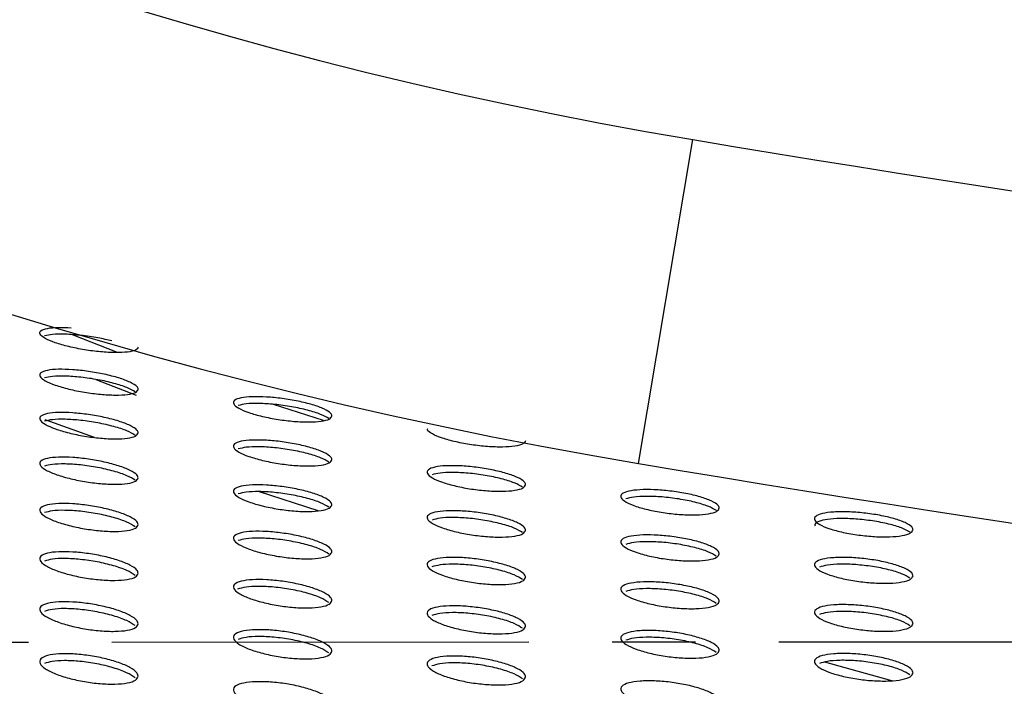
# Paper-space layout '_Bottom' of a CAD drawing. Units: millimetres. Extents: x -282 to 446, y 80 to 759.
# Drawn here: x -38 to -8, y 217 to 237 of the extents above; entities that cross this region are included whole.
import ezdxf

# ---------------------------------------------------------------- set-up
doc = ezdxf.new("R2010")
doc.units = ezdxf.units.MM
doc.linetypes.add('CENTERX2', pattern=[20.32, 12.7, -2.54, 2.54, -2.54])

psp = doc.layouts.new('_Bottom')

# ---------------------------------------------------------------- linework, layer by layer
at = {"color": 7, "linetype": 'Continuous', "lineweight": 25}
for p, q in [((-19.125, 223.765), (-17.473, 233.627)), ((-34.997, 227.144), (-36.374, 227.685)), ((-35.662, 226.325), (-34.431, 225.844)), ((-28.725, 225.072), (-30.247, 225.566)), ((-35.699, 224.561), (-37.203, 225.096)), ((-28.882, 222.325), (-30.708, 222.909)), ((-11.417, 217.154), (-13.453, 217.719))]:
    psp.add_line(p, q, dxfattribs=at)
at = {"color": 7, "linetype": 'CENTERX2'}
psp.add_line((363.609, 218.327), (-208.26, 218.319), dxfattribs=at)
at = {"color": 7, "linetype": 'Continuous', "lineweight": 25}
for centre, radius, start, end in [((4.832, 366.772), 135, 183.90474, 260.49014), ((4.832, 366.772), 145, 185.79048, 260.49014), ((99.832, 933.87), 710, 260.490137, 266.971646), ((99.832, 933.87), 720, 260.490137, 267.014382)]:
    psp.add_arc(centre, radius, start, end, dxfattribs=at)
at = {"color": 7, "linetype": 'Continuous'}
psp.add_arc((100.041, 1611.822), 1405.182, 261.312834, 278.669928, dxfattribs=at)
at = {"color": 7, "linetype": 'Continuous', "lineweight": 25}
for points, knots in [([(-34.368, 227.31), (-34.384, 227.277), (-34.417, 227.211), (-34.674, 227.152), (-35.05, 227.134), (-35.513, 227.159), (-36.009, 227.223), (-36.494, 227.321), (-36.918, 227.442), (-37.231, 227.576), (-37.387, 227.706), (-37.362, 227.814), (-37.159, 227.885), (-36.829, 227.917), (-36.542, 227.903), (-36.407, 227.896)], [0, 0, 0, 0, 0.077486, 0.155044, 0.230915, 0.305348, 0.379842, 0.45584, 0.534183, 0.614754, 0.696413, 0.777428, 0.856344, 0.93276, 1, 1, 1, 1]), ([(-35.17, 227.496), (-35.309, 227.529), (-35.603, 227.599), (-36.111, 227.671), (-36.594, 227.707), (-36.991, 227.702), (-37.145, 227.667), (-37.219, 227.65)], [0, 0, 0, 0, 0.190718, 0.404885, 0.612514, 0.815049, 1, 1, 1, 1]), ([(-34.368, 226.026), (-34.384, 225.992), (-34.417, 225.924), (-34.674, 225.862), (-35.051, 225.842), (-35.514, 225.866), (-36.009, 225.93), (-36.493, 226.029), (-36.917, 226.152), (-37.23, 226.289), (-37.387, 226.422), (-37.361, 226.533), (-37.16, 226.608), (-36.814, 226.64), (-36.373, 226.627), (-35.882, 226.574), (-35.389, 226.487), (-34.94, 226.371), (-34.59, 226.239), (-34.397, 226.119), (-34.376, 226.053), (-34.368, 226.026)], [0, 0, 0, 0, 0.053468, 0.106986, 0.159283, 0.210516, 0.261755, 0.314042, 0.368, 0.423574, 0.479969, 0.535945, 0.590438, 0.643132, 0.694559, 0.745741, 0.797714, 0.851174, 0.906247, 0.962397, 1, 1, 1, 1]), ([(-34.457, 225.943), (-34.532, 225.987), (-34.682, 226.077), (-35.094, 226.209), (-35.587, 226.32), (-36.113, 226.398), (-36.597, 226.432), (-36.992, 226.425), (-37.146, 226.389), (-37.219, 226.371)], [0, 0, 0, 0, 0.148949, 0.299491, 0.449101, 0.595073, 0.736403, 0.8742, 1, 1, 1, 1]), ([(-28.468, 225.214), (-28.485, 225.18), (-28.517, 225.111), (-28.775, 225.046), (-29.154, 225.022), (-29.618, 225.042), (-30.114, 225.102), (-30.598, 225.196), (-31.02, 225.316), (-31.331, 225.449), (-31.487, 225.581), (-31.461, 225.692), (-31.259, 225.77), (-30.912, 225.805), (-30.469, 225.797), (-29.977, 225.748), (-29.484, 225.665), (-29.037, 225.554), (-28.688, 225.425), (-28.496, 225.307), (-28.476, 225.241), (-28.468, 225.214)], [0, 0, 0, 0, 0.053642, 0.107335, 0.159818, 0.211185, 0.262455, 0.314662, 0.368457, 0.423847, 0.48012, 0.536097, 0.590718, 0.643601, 0.69519, 0.746439, 0.798361, 0.851674, 0.906559, 0.962562, 1, 1, 1, 1]), ([(-28.557, 225.131), (-28.632, 225.175), (-28.783, 225.263), (-29.194, 225.392), (-29.687, 225.498), (-30.211, 225.57), (-30.694, 225.599), (-31.09, 225.589), (-31.245, 225.55), (-31.319, 225.532)], [0, 0, 0, 0, 0.1491325, 0.2995801, 0.4488116, 0.5943406, 0.7354155, 0.8732876, 1, 1, 1, 1]), ([(-34.368, 224.701), (-34.385, 224.666), (-34.417, 224.595), (-34.674, 224.531), (-35.052, 224.508), (-35.514, 224.531), (-36.009, 224.595), (-36.492, 224.695), (-36.916, 224.821), (-37.229, 224.961), (-37.387, 225.097), (-37.362, 225.213), (-37.159, 225.291), (-36.814, 225.325), (-36.372, 225.314), (-35.882, 225.262), (-35.389, 225.173), (-34.941, 225.056), (-34.59, 224.921), (-34.397, 224.797), (-34.376, 224.729), (-34.368, 224.701)], [0, 0, 0, 0, 0.053532, 0.107118, 0.15941, 0.210549, 0.261648, 0.313808, 0.367704, 0.423311, 0.479829, 0.535962, 0.590568, 0.643282, 0.694636, 0.745689, 0.797531, 0.850909, 0.905983, 0.962226, 1, 1, 1, 1]), ([(-34.458, 224.622), (-34.533, 224.668), (-34.683, 224.76), (-35.096, 224.895), (-35.59, 225.008), (-36.117, 225.085), (-36.599, 225.118), (-36.994, 225.109), (-37.147, 225.071), (-37.22, 225.052)], [0, 0, 0, 0, 0.149373, 0.300327, 0.450157, 0.596071, 0.73712, 0.874568, 1, 1, 1, 1]), ([(-22.568, 224.46), (-22.585, 224.425), (-22.617, 224.355), (-22.877, 224.287), (-23.256, 224.26), (-23.722, 224.275), (-24.219, 224.331), (-24.701, 224.42), (-25.125, 224.537), (-25.425, 224.666), (-25.575, 224.772), (-25.553, 224.821), (-25.547, 224.834)], [0, 0, 0, 0, 0.10763, 0.215358, 0.320691, 0.423687, 0.52629, 0.630552, 0.737837, 0.848279, 0.960607, 1, 1, 1, 1]), ([(-28.468, 223.884), (-28.485, 223.848), (-28.517, 223.777), (-28.776, 223.709), (-29.155, 223.683), (-29.619, 223.702), (-30.114, 223.762), (-30.597, 223.857), (-31.019, 223.98), (-31.331, 224.117), (-31.487, 224.252), (-31.461, 224.368), (-31.258, 224.448), (-30.911, 224.486), (-30.468, 224.479), (-29.977, 224.431), (-29.485, 224.347), (-29.038, 224.233), (-28.689, 224.102), (-28.497, 223.98), (-28.476, 223.912), (-28.468, 223.884)], [0, 0, 0, 0, 0.053702, 0.107456, 0.15993, 0.2112, 0.262331, 0.314415, 0.368153, 0.423582, 0.479978, 0.53611, 0.59084, 0.643738, 0.69525, 0.746369, 0.798164, 0.851399, 0.906292, 0.96239, 1, 1, 1, 1]), ([(-28.558, 223.805), (-28.633, 223.85), (-28.784, 223.941), (-29.196, 224.072), (-29.69, 224.18), (-30.215, 224.253), (-30.697, 224.281), (-31.092, 224.268), (-31.246, 224.228), (-31.319, 224.209)], [0, 0, 0, 0, 0.149548, 0.300405, 0.449863, 0.595347, 0.736154, 0.873681, 1, 1, 1, 1]), ([(-34.368, 223.33), (-34.385, 223.293), (-34.417, 223.219), (-34.675, 223.151), (-35.053, 223.126), (-35.515, 223.148), (-36.009, 223.212), (-36.492, 223.312), (-36.915, 223.44), (-37.229, 223.584), (-37.387, 223.725), (-37.362, 223.845), (-37.159, 223.928), (-36.812, 223.965), (-36.371, 223.955), (-35.881, 223.903), (-35.39, 223.814), (-34.942, 223.695), (-34.591, 223.557), (-34.397, 223.429), (-34.377, 223.358), (-34.368, 223.33)], [0, 0, 0, 0, 0.053611, 0.107279, 0.159568, 0.210601, 0.261541, 0.313552, 0.367372, 0.423013, 0.479668, 0.535983, 0.590726, 0.643469, 0.694742, 0.745646, 0.797334, 0.850613, 0.905686, 0.962034, 1, 1, 1, 1]), ([(-34.458, 223.254), (-34.533, 223.301), (-34.685, 223.396), (-35.099, 223.535), (-35.594, 223.649), (-36.121, 223.727), (-36.602, 223.758), (-36.995, 223.747), (-37.147, 223.706), (-37.22, 223.687)], [0, 0, 0, 0, 0.1498735, 0.3013092, 0.4513905, 0.5972282, 0.7379448, 0.8749896, 1, 1, 1, 1]), ([(-22.568, 223.122), (-22.585, 223.085), (-22.617, 223.013), (-22.877, 222.943), (-23.257, 222.913), (-23.723, 222.928), (-24.219, 222.984), (-24.701, 223.075), (-25.122, 223.193), (-25.432, 223.328), (-25.587, 223.462), (-25.561, 223.578), (-25.357, 223.662), (-25.009, 223.703), (-24.565, 223.7), (-24.073, 223.656), (-23.581, 223.576), (-23.134, 223.466), (-22.787, 223.338), (-22.596, 223.217), (-22.576, 223.149), (-22.568, 223.122)], [0, 0, 0, 0, 0.053866, 0.107785, 0.160433, 0.211827, 0.262986, 0.314992, 0.368577, 0.423836, 0.480119, 0.536254, 0.591106, 0.644183, 0.695844, 0.747023, 0.798768, 0.851864, 0.906583, 0.962547, 1, 1, 1, 1]), ([(-22.658, 223.042), (-22.733, 223.087), (-22.884, 223.177), (-23.297, 223.305), (-23.79, 223.408), (-24.313, 223.476), (-24.794, 223.499), (-25.19, 223.483), (-25.345, 223.441), (-25.419, 223.421)], [0, 0, 0, 0, 0.149725, 0.300496, 0.449602, 0.594673, 0.735241, 0.872836, 1, 1, 1, 1]), ([(-28.468, 222.507), (-28.485, 222.47), (-28.517, 222.396), (-28.776, 222.325), (-29.156, 222.296), (-29.619, 222.314), (-30.114, 222.374), (-30.596, 222.471), (-31.018, 222.595), (-31.33, 222.736), (-31.487, 222.876), (-31.462, 222.996), (-31.258, 223.081), (-30.91, 223.121), (-30.467, 223.116), (-29.977, 223.068), (-29.485, 222.983), (-29.039, 222.867), (-28.69, 222.733), (-28.497, 222.607), (-28.476, 222.536), (-28.468, 222.507)], [0, 0, 0, 0, 0.053775, 0.107606, 0.160073, 0.211237, 0.262211, 0.314152, 0.367819, 0.423285, 0.479819, 0.536129, 0.590989, 0.643912, 0.69534, 0.746312, 0.797957, 0.8511, 0.905996, 0.9622, 1, 1, 1, 1]), ([(-28.558, 222.432), (-28.634, 222.478), (-28.785, 222.572), (-29.199, 222.707), (-29.694, 222.817), (-30.219, 222.89), (-30.7, 222.917), (-31.093, 222.902), (-31.246, 222.86), (-31.32, 222.84)], [0, 0, 0, 0, 0.149929, 0.301277, 0.451007, 0.596445, 0.736952, 0.874104, 1, 1, 1, 1]), ([(-16.668, 222.412), (-16.685, 222.375), (-16.718, 222.302), (-16.978, 222.228), (-17.36, 222.195), (-17.826, 222.206), (-18.323, 222.257), (-18.805, 222.345), (-19.224, 222.46), (-19.533, 222.592), (-19.687, 222.726), (-19.661, 222.843), (-19.457, 222.928), (-19.107, 222.973), (-18.661, 222.974), (-18.168, 222.934), (-17.676, 222.858), (-17.231, 222.752), (-16.886, 222.626), (-16.696, 222.507), (-16.676, 222.439), (-16.668, 222.412)], [0, 0, 0, 0, 0.054025, 0.1081, 0.160917, 0.212432, 0.263615, 0.315545, 0.368981, 0.424076, 0.480253, 0.536395, 0.591365, 0.644614, 0.696418, 0.747652, 0.799347, 0.85231, 0.906863, 0.962699, 1, 1, 1, 1]), ([(-34.368, 221.905), (-34.385, 221.867), (-34.417, 221.79), (-34.676, 221.718), (-35.054, 221.69), (-35.517, 221.711), (-36.01, 221.774), (-36.491, 221.876), (-36.914, 222.007), (-37.228, 222.154), (-37.387, 222.3), (-37.362, 222.425), (-37.159, 222.513), (-36.811, 222.553), (-36.369, 222.545), (-35.881, 222.493), (-35.39, 222.403), (-34.943, 222.282), (-34.592, 222.141), (-34.397, 222.009), (-34.377, 221.935), (-34.368, 221.905)], [0, 0, 0, 0, 0.053703, 0.107467, 0.15976, 0.21068, 0.261444, 0.31329, 0.367019, 0.42269, 0.479494, 0.536011, 0.590912, 0.643694, 0.694881, 0.745621, 0.797138, 0.850302, 0.905368, 0.961828, 1, 1, 1, 1]), ([(-16.758, 222.332), (-16.833, 222.377), (-16.984, 222.466), (-17.397, 222.591), (-17.889, 222.69), (-18.412, 222.753), (-18.892, 222.772), (-19.289, 222.752), (-19.444, 222.709), (-19.519, 222.688)], [0, 0, 0, 0, 0.149763, 0.300476, 0.44927, 0.593972, 0.734333, 0.87201, 1, 1, 1, 1]), ([(-34.459, 221.835), (-34.535, 221.884), (-34.686, 221.982), (-35.102, 222.123), (-35.599, 222.24), (-36.125, 222.317), (-36.606, 222.347), (-36.997, 222.333), (-37.148, 222.29), (-37.22, 222.269)], [0, 0, 0, 0, 0.1500517, 0.3020941, 0.452515, 0.5983213, 0.738725, 0.87539, 1, 1, 1, 1]), ([(-22.568, 221.737), (-22.585, 221.7), (-22.617, 221.624), (-22.877, 221.551), (-23.258, 221.519), (-23.723, 221.533), (-24.219, 221.589), (-24.7, 221.682), (-25.12, 221.803), (-25.431, 221.941), (-25.587, 222.08), (-25.561, 222.201), (-25.357, 222.288), (-25.008, 222.331), (-24.564, 222.33), (-24.072, 222.286), (-23.581, 222.204), (-23.136, 222.093), (-22.788, 221.961), (-22.597, 221.836), (-22.576, 221.766), (-22.568, 221.737)], [0, 0, 0, 0, 0.053936, 0.107926, 0.160565, 0.211852, 0.262856, 0.314724, 0.368244, 0.423542, 0.479962, 0.536271, 0.591248, 0.644345, 0.695922, 0.746955, 0.798555, 0.851564, 0.90629, 0.962359, 1, 1, 1, 1]), ([(-10.768, 221.752), (-10.785, 221.715), (-10.818, 221.641), (-11.079, 221.564), (-11.462, 221.527), (-11.93, 221.534), (-12.427, 221.582), (-12.908, 221.666), (-13.327, 221.778), (-13.634, 221.908), (-13.787, 222.041), (-13.76, 222.159), (-13.556, 222.247), (-13.205, 222.295), (-12.758, 222.3), (-12.264, 222.264), (-11.772, 222.192), (-11.329, 222.089), (-10.984, 221.966), (-10.796, 221.848), (-10.776, 221.779), (-10.768, 221.752)], [0, 0, 0, 0, 0.054174, 0.1083979, 0.1613745, 0.2130035, 0.2642115, 0.3160693, 0.3693645, 0.4243038, 0.4803804, 0.5365278, 0.5916111, 0.6450228, 0.6969626, 0.7482483, 0.7998953, 0.8527324, 0.9071305, 0.9628462, 1, 1, 1, 1]), ([(-22.659, 221.662), (-22.734, 221.708), (-22.885, 221.801), (-23.299, 221.932), (-23.793, 222.038), (-24.317, 222.106), (-24.798, 222.128), (-25.192, 222.11), (-25.345, 222.066), (-25.419, 222.045)], [0, 0, 0, 0, 0.149872, 0.301165, 0.450582, 0.595655, 0.735975, 0.87324, 1, 1, 1, 1]), ([(-10.859, 221.673), (-10.934, 221.717), (-11.084, 221.805), (-11.497, 221.927), (-11.989, 222.023), (-12.51, 222.081), (-12.992, 222.097), (-13.39, 222.07), (-13.655, 222.005), (-13.779, 221.935), (-13.756, 221.885), (-13.751, 221.873)], [0, 0, 0, 0, 0.125769, 0.252371, 0.377162, 0.49847, 0.616262, 0.732025, 0.847994, 0.966257, 1, 1, 1, 1]), ([(-28.468, 221.079), (-28.485, 221.04), (-28.517, 220.963), (-28.777, 220.888), (-29.157, 220.857), (-29.62, 220.874), (-30.114, 220.934), (-30.595, 221.031), (-31.016, 221.159), (-31.329, 221.303), (-31.487, 221.448), (-31.462, 221.573), (-31.258, 221.662), (-30.909, 221.706), (-30.466, 221.702), (-29.976, 221.654), (-29.486, 221.568), (-29.04, 221.45), (-28.69, 221.312), (-28.497, 221.182), (-28.477, 221.109), (-28.468, 221.079)], [0, 0, 0, 0, 0.053862, 0.107784, 0.160251, 0.211302, 0.262105, 0.313885, 0.367469, 0.422968, 0.479648, 0.536154, 0.591166, 0.644124, 0.695464, 0.746275, 0.797754, 0.850789, 0.905682, 0.961998, 1, 1, 1, 1]), ([(-28.56, 221.008), (-28.635, 221.056), (-28.787, 221.153), (-29.202, 221.291), (-29.698, 221.403), (-30.223, 221.476), (-30.703, 221.501), (-31.095, 221.484), (-31.247, 221.44), (-31.32, 221.419)], [0, 0, 0, 0, 0.149995, 0.301954, 0.452038, 0.597472, 0.7377, 0.8745, 1, 1, 1, 1]), ([(-16.668, 221.018), (-16.685, 220.98), (-16.718, 220.904), (-16.979, 220.827), (-17.361, 220.792), (-17.827, 220.802), (-18.323, 220.854), (-18.804, 220.943), (-19.223, 221.061), (-19.532, 221.197), (-19.687, 221.335), (-19.661, 221.457), (-19.456, 221.546), (-19.106, 221.593), (-18.66, 221.595), (-18.168, 221.555), (-17.677, 221.478), (-17.233, 221.37), (-16.886, 221.24), (-16.696, 221.117), (-16.676, 221.047), (-16.668, 221.018)], [0, 0, 0, 0, 0.054093, 0.108241, 0.161049, 0.212458, 0.26349, 0.315284, 0.368657, 0.423791, 0.480102, 0.536413, 0.591507, 0.644775, 0.696496, 0.747587, 0.79914, 0.852018, 0.906579, 0.962518, 1, 1, 1, 1]), ([(-16.759, 220.943), (-16.834, 220.989), (-16.986, 221.081), (-17.399, 221.209), (-17.893, 221.311), (-18.416, 221.374), (-18.895, 221.392), (-19.29, 221.37), (-19.445, 221.325), (-19.519, 221.303)], [0, 0, 0, 0, 0.1497951, 0.3010386, 0.4501543, 0.5948768, 0.7350178, 0.8723949, 1, 1, 1, 1]), ([(-34.368, 220.426), (-34.385, 220.386), (-34.417, 220.306), (-34.676, 220.229), (-35.056, 220.198), (-35.518, 220.217), (-36.01, 220.281), (-36.49, 220.383), (-36.912, 220.516), (-37.227, 220.668), (-37.387, 220.819), (-37.362, 220.95), (-37.158, 221.042), (-36.81, 221.085), (-36.367, 221.079), (-35.88, 221.028), (-35.39, 220.938), (-34.944, 220.814), (-34.593, 220.67), (-34.397, 220.534), (-34.377, 220.457), (-34.368, 220.426)], [0, 0, 0, 0, 0.053809, 0.107682, 0.159983, 0.210787, 0.261367, 0.313033, 0.366661, 0.422356, 0.479312, 0.536047, 0.591123, 0.643955, 0.695054, 0.745622, 0.796952, 0.84999, 0.905042, 0.961617, 1, 1, 1, 1]), ([(-34.461, 220.361), (-34.536, 220.411), (-34.688, 220.512), (-35.105, 220.657), (-35.603, 220.775), (-36.13, 220.852), (-36.609, 220.88), (-36.998, 220.863), (-37.149, 220.817), (-37.22, 220.795)], [0, 0, 0, 0, 0.150139, 0.302855, 0.45365, 0.599426, 0.739504, 0.875787, 1, 1, 1, 1]), ([(-22.568, 220.302), (-22.585, 220.263), (-22.618, 220.185), (-22.878, 220.108), (-23.259, 220.073), (-23.724, 220.086), (-24.219, 220.143), (-24.699, 220.237), (-25.119, 220.361), (-25.43, 220.503), (-25.587, 220.646), (-25.561, 220.772), (-25.357, 220.863), (-25.007, 220.91), (-24.562, 220.91), (-24.072, 220.866), (-23.582, 220.783), (-23.137, 220.669), (-22.789, 220.534), (-22.597, 220.405), (-22.576, 220.332), (-22.568, 220.302)], [0, 0, 0, 0, 0.054018, 0.108094, 0.16073, 0.211905, 0.262742, 0.314456, 0.367898, 0.423231, 0.479795, 0.536295, 0.591417, 0.644545, 0.696033, 0.746908, 0.798347, 0.851255, 0.905982, 0.962162, 1, 1, 1, 1]), ([(-10.768, 220.349), (-10.785, 220.31), (-10.818, 220.233), (-11.08, 220.154), (-11.463, 220.115), (-11.931, 220.121), (-12.427, 220.17), (-12.908, 220.255), (-13.325, 220.37), (-13.633, 220.504), (-13.787, 220.641), (-13.761, 220.763), (-13.555, 220.855), (-13.204, 220.906), (-12.757, 220.912), (-12.264, 220.876), (-11.773, 220.802), (-11.33, 220.697), (-10.985, 220.57), (-10.796, 220.448), (-10.776, 220.377), (-10.768, 220.349)], [0, 0, 0, 0, 0.054243, 0.108539, 0.161509, 0.213035, 0.264094, 0.315819, 0.369051, 0.424029, 0.480235, 0.536548, 0.591753, 0.645186, 0.697044, 0.74819, 0.799698, 0.852451, 0.906855, 0.962671, 1, 1, 1, 1]), ([(-22.66, 220.232), (-22.735, 220.28), (-22.887, 220.375), (-23.302, 220.51), (-23.797, 220.618), (-24.321, 220.686), (-24.801, 220.707), (-25.193, 220.687), (-25.346, 220.641), (-25.42, 220.619)], [0, 0, 0, 0, 0.149923, 0.301811, 0.451579, 0.596658, 0.736716, 0.873645, 1, 1, 1, 1]), ([(-10.86, 220.274), (-10.935, 220.32), (-11.086, 220.411), (-11.499, 220.536), (-11.992, 220.634), (-12.514, 220.693), (-12.993, 220.707), (-13.388, 220.681), (-13.544, 220.634), (-13.619, 220.611)], [0, 0, 0, 0, 0.1497, 0.300897, 0.44973, 0.594123, 0.734098, 0.871584, 1, 1, 1, 1]), ([(-28.468, 219.596), (-28.485, 219.556), (-28.517, 219.475), (-28.777, 219.396), (-29.158, 219.362), (-29.622, 219.377), (-30.115, 219.437), (-30.594, 219.536), (-31.015, 219.666), (-31.328, 219.815), (-31.487, 219.965), (-31.462, 220.095), (-31.257, 220.189), (-30.908, 220.236), (-30.464, 220.233), (-29.975, 220.186), (-29.486, 220.099), (-29.041, 219.979), (-28.691, 219.838), (-28.497, 219.703), (-28.477, 219.627), (-28.468, 219.596)], [0, 0, 0, 0, 0.053962, 0.107988, 0.160461, 0.211396, 0.262019, 0.313627, 0.367115, 0.422641, 0.479471, 0.536188, 0.591368, 0.644371, 0.695624, 0.746265, 0.797563, 0.850478, 0.905362, 0.961793, 1, 1, 1, 1]), ([(-16.668, 219.575), (-16.685, 219.536), (-16.718, 219.457), (-16.979, 219.377), (-17.362, 219.339), (-17.828, 219.348), (-18.323, 219.401), (-18.803, 219.491), (-19.222, 219.612), (-19.531, 219.752), (-19.687, 219.894), (-19.661, 220.021), (-19.456, 220.114), (-19.105, 220.164), (-18.659, 220.167), (-18.167, 220.127), (-17.677, 220.049), (-17.234, 219.938), (-16.887, 219.805), (-16.696, 219.678), (-16.676, 219.605), (-16.668, 219.575)], [0, 0, 0, 0, 0.054174, 0.108405, 0.161209, 0.212508, 0.263376, 0.315021, 0.36832, 0.42349, 0.479941, 0.536437, 0.591671, 0.644968, 0.696602, 0.747539, 0.798936, 0.851717, 0.90628, 0.962327, 1, 1, 1, 1]), ([(-28.561, 219.531), (-28.637, 219.58), (-28.789, 219.68), (-29.205, 219.822), (-29.702, 219.936), (-30.228, 220.008), (-30.707, 220.032), (-31.106, 220.011), (-31.263, 219.962), (-31.342, 219.937)], [0, 0, 0, 0, 0.148409, 0.299341, 0.448136, 0.591946, 0.730324, 0.865253, 1, 1, 1, 1]), ([(-16.761, 219.505), (-16.836, 219.552), (-16.987, 219.647), (-17.402, 219.779), (-17.897, 219.883), (-18.42, 219.946), (-18.898, 219.963), (-19.291, 219.939), (-19.445, 219.892), (-19.519, 219.869)], [0, 0, 0, 0, 0.14983, 0.301656, 0.451116, 0.595848, 0.73574, 0.872796, 1, 1, 1, 1]), ([(-34.368, 218.888), (-34.385, 218.847), (-34.417, 218.763), (-34.677, 218.682), (-35.057, 218.648), (-35.52, 218.666), (-36.011, 218.729), (-36.49, 218.832), (-36.911, 218.968), (-37.226, 219.123), (-37.387, 219.28), (-37.363, 219.416), (-37.158, 219.513), (-36.808, 219.56), (-36.365, 219.556), (-35.878, 219.506), (-35.39, 219.414), (-34.945, 219.289), (-34.594, 219.141), (-34.398, 219.001), (-34.377, 218.921), (-34.368, 218.888)], [0, 0, 0, 0, 0.053924, 0.107918, 0.160234, 0.210922, 0.261313, 0.312793, 0.366309, 0.422021, 0.47913, 0.53609, 0.591354, 0.644245, 0.69526, 0.74565, 0.796786, 0.849687, 0.904718, 0.961408, 1, 1, 1, 1]), ([(-34.462, 218.829), (-34.538, 218.88), (-34.69, 218.984), (-35.108, 219.133), (-35.608, 219.253), (-36.135, 219.33), (-36.613, 219.355), (-37, 219.335), (-37.149, 219.287), (-37.221, 219.264)], [0, 0, 0, 0, 0.1502259, 0.3036466, 0.4548196, 0.600548, 0.7402805, 0.8761765, 1, 1, 1, 1]), ([(-22.568, 218.814), (-22.585, 218.774), (-22.618, 218.692), (-22.879, 218.611), (-23.261, 218.574), (-23.725, 218.586), (-24.219, 218.642), (-24.698, 218.738), (-25.118, 218.864), (-25.429, 219.01), (-25.587, 219.159), (-25.562, 219.29), (-25.356, 219.386), (-25.006, 219.435), (-24.561, 219.436), (-24.071, 219.393), (-23.582, 219.309), (-23.138, 219.193), (-22.79, 219.054), (-22.597, 218.921), (-22.577, 218.845), (-22.568, 218.814)], [0, 0, 0, 0, 0.054113, 0.108288, 0.160926, 0.211988, 0.262649, 0.314198, 0.36755, 0.422912, 0.479623, 0.536326, 0.59161, 0.644779, 0.69618, 0.746889, 0.798154, 0.850948, 0.905669, 0.961963, 1, 1, 1, 1]), ([(-10.768, 218.897), (-10.785, 218.857), (-10.818, 218.777), (-11.08, 218.694), (-11.464, 218.653), (-11.932, 218.658), (-12.427, 218.707), (-12.907, 218.794), (-13.324, 218.912), (-13.633, 219.05), (-13.787, 219.192), (-13.761, 219.319), (-13.555, 219.414), (-13.203, 219.468), (-12.755, 219.475), (-12.263, 219.439), (-11.773, 219.363), (-11.331, 219.256), (-10.986, 219.125), (-10.796, 219), (-10.776, 218.926), (-10.768, 218.897)], [0, 0, 0, 0, 0.054324, 0.108704, 0.161671, 0.21309, 0.263989, 0.315567, 0.368726, 0.423738, 0.480081, 0.536574, 0.591917, 0.64538, 0.697155, 0.74815, 0.799505, 0.852161, 0.906567, 0.962487, 1, 1, 1, 1]), ([(-10.861, 218.827), (-10.936, 218.874), (-11.088, 218.968), (-11.502, 219.096), (-11.996, 219.196), (-12.518, 219.256), (-12.996, 219.269), (-13.39, 219.241), (-13.544, 219.192), (-13.619, 219.169)], [0, 0, 0, 0, 0.1497206, 0.3014906, 0.4506582, 0.5950609, 0.7347959, 0.8719746, 1, 1, 1, 1]), ([(-22.662, 218.749), (-22.737, 218.798), (-22.889, 218.897), (-23.305, 219.035), (-23.802, 219.145), (-24.326, 219.213), (-24.804, 219.233), (-25.195, 219.21), (-25.347, 219.162), (-25.42, 219.139)], [0, 0, 0, 0, 0.149975, 0.3025029, 0.4526344, 0.5977033, 0.737473, 0.8740497, 1, 1, 1, 1]), ([(-28.468, 218.056), (-28.485, 218.015), (-28.517, 217.931), (-28.778, 217.848), (-29.16, 217.811), (-29.623, 217.825), (-30.115, 217.885), (-30.594, 217.985), (-31.014, 218.117), (-31.327, 218.269), (-31.487, 218.424), (-31.462, 218.561), (-31.257, 218.659), (-30.906, 218.709), (-30.462, 218.709), (-29.974, 218.662), (-29.486, 218.574), (-29.042, 218.452), (-28.692, 218.307), (-28.497, 218.168), (-28.477, 218.089), (-28.468, 218.056)], [0, 0, 0, 0, 0.0540732, 0.1082136, 0.1606985, 0.2115194, 0.261957, 0.3133852, 0.3667683, 0.4223142, 0.4792939, 0.5362295, 0.5915898, 0.6446476, 0.6958166, 0.7462834, 0.7973936, 0.8501784, 0.9050457, 0.9615897, 1, 1, 1, 1]), ([(-16.668, 218.08), (-16.685, 218.039), (-16.718, 217.957), (-16.98, 217.873), (-17.363, 217.833), (-17.829, 217.841), (-18.323, 217.894), (-18.802, 217.986), (-19.22, 218.11), (-19.531, 218.253), (-19.687, 218.401), (-19.661, 218.532), (-19.456, 218.63), (-19.104, 218.683), (-18.657, 218.688), (-18.167, 218.648), (-17.678, 218.568), (-17.235, 218.455), (-16.888, 218.318), (-16.697, 218.187), (-16.676, 218.111), (-16.668, 218.08)], [0, 0, 0, 0, 0.054265, 0.108591, 0.161396, 0.212582, 0.263278, 0.314763, 0.367978, 0.423179, 0.479775, 0.536468, 0.591856, 0.645191, 0.696739, 0.747513, 0.798742, 0.851414, 0.905974, 0.962132, 1, 1, 1, 1]), ([(-28.563, 217.997), (-28.638, 218.048), (-28.791, 218.151), (-29.208, 218.296), (-29.707, 218.412), (-30.232, 218.484), (-30.71, 218.506), (-31.098, 218.483), (-31.248, 218.434), (-31.32, 218.41)], [0, 0, 0, 0, 0.1501335, 0.3034354, 0.454262, 0.599639, 0.7392335, 0.8752956, 1, 1, 1, 1]), ([(-16.762, 218.015), (-16.837, 218.064), (-16.989, 218.161), (-17.405, 218.297), (-17.901, 218.403), (-18.424, 218.467), (-18.902, 218.483), (-19.293, 218.456), (-19.446, 218.407), (-19.519, 218.383)], [0, 0, 0, 0, 0.149868, 0.302319, 0.452136, 0.596864, 0.736484, 0.873204, 1, 1, 1, 1]), ([(-34.368, 217.293), (-34.385, 217.25), (-34.417, 217.163), (-34.678, 217.078), (-35.059, 217.041), (-35.521, 217.057), (-36.012, 217.12), (-36.489, 217.224), (-36.91, 217.362), (-37.225, 217.521), (-37.387, 217.682), (-37.363, 217.824), (-37.157, 217.926), (-36.806, 217.977), (-36.363, 217.975), (-35.877, 217.925), (-35.39, 217.833), (-34.945, 217.706), (-34.595, 217.555), (-34.398, 217.41), (-34.377, 217.327), (-34.368, 217.293)], [0, 0, 0, 0, 0.054047, 0.108167, 0.160504, 0.21108, 0.261282, 0.312575, 0.365975, 0.421697, 0.478952, 0.536139, 0.591597, 0.644555, 0.695492, 0.745705, 0.796644, 0.849402, 0.904407, 0.961208, 1, 1, 1, 1]), ([(-34.464, 217.24), (-34.54, 217.292), (-34.693, 217.4), (-35.112, 217.551), (-35.613, 217.673), (-36.139, 217.749), (-36.616, 217.772), (-37.001, 217.749), (-37.15, 217.699), (-37.221, 217.675)], [0, 0, 0, 0, 0.150312, 0.304446, 0.455989, 0.601653, 0.741029, 0.876545, 1, 1, 1, 1]), ([(-22.568, 217.271), (-22.585, 217.229), (-22.618, 217.145), (-22.879, 217.059), (-23.262, 217.019), (-23.727, 217.03), (-24.22, 217.086), (-24.698, 217.183), (-25.117, 217.312), (-25.429, 217.462), (-25.587, 217.616), (-25.562, 217.752), (-25.356, 217.852), (-25.004, 217.905), (-24.559, 217.908), (-24.07, 217.865), (-23.582, 217.78), (-23.138, 217.662), (-22.791, 217.519), (-22.597, 217.382), (-22.577, 217.303), (-22.568, 217.271)], [0, 0, 0, 0, 0.054219, 0.108504, 0.161152, 0.212101, 0.262583, 0.313958, 0.36721, 0.422594, 0.479451, 0.536366, 0.591823, 0.645044, 0.696361, 0.7469, 0.797983, 0.850653, 0.905361, 0.961766, 1, 1, 1, 1]), ([(-10.768, 217.394), (-10.785, 217.352), (-10.818, 217.269), (-11.081, 217.183), (-11.465, 217.139), (-11.933, 217.144), (-12.428, 217.193), (-12.906, 217.282), (-13.323, 217.402), (-13.632, 217.544), (-13.787, 217.69), (-13.761, 217.823), (-13.555, 217.923), (-13.202, 217.978), (-12.754, 217.987), (-12.262, 217.951), (-11.774, 217.874), (-11.332, 217.764), (-10.987, 217.63), (-10.796, 217.5), (-10.776, 217.424), (-10.768, 217.394)], [0, 0, 0, 0, 0.054415, 0.108889, 0.161858, 0.213166, 0.263895, 0.315316, 0.368393, 0.423437, 0.479921, 0.536607, 0.592101, 0.645601, 0.697291, 0.748127, 0.799318, 0.851869, 0.90627, 0.962298, 1, 1, 1, 1]), ([(-10.863, 217.329), (-10.938, 217.377), (-11.089, 217.474), (-11.505, 217.606), (-12, 217.708), (-12.522, 217.768), (-12.999, 217.78), (-13.391, 217.75), (-13.545, 217.699), (-13.619, 217.675)], [0, 0, 0, 0, 0.1497451, 0.3021286, 0.4516452, 0.596045, 0.7355183, 0.8723754, 1, 1, 1, 1]), ([(-22.663, 217.211), (-22.738, 217.262), (-22.891, 217.363), (-23.308, 217.505), (-23.806, 217.617), (-24.33, 217.686), (-24.807, 217.704), (-25.196, 217.678), (-25.347, 217.627), (-25.42, 217.603)], [0, 0, 0, 0, 0.150029, 0.303225, 0.453722, 0.598762, 0.738223, 0.874443, 1, 1, 1, 1]), ([(-16.668, 216.531), (-16.685, 216.489), (-16.718, 216.404), (-16.98, 216.316), (-17.364, 216.273), (-17.831, 216.28), (-18.324, 216.334), (-18.801, 216.427), (-19.219, 216.553), (-19.53, 216.701), (-19.687, 216.853), (-19.661, 216.99), (-19.455, 217.092), (-19.103, 217.148), (-18.656, 217.154), (-18.166, 217.114), (-17.678, 217.033), (-17.235, 216.918), (-16.889, 216.778), (-16.697, 216.642), (-16.676, 216.563), (-16.668, 216.531)], [0, 0, 0, 0, 0.054365, 0.108795, 0.161606, 0.212678, 0.263198, 0.314516, 0.367638, 0.422866, 0.479606, 0.536504, 0.592058, 0.645439, 0.696902, 0.74751, 0.798563, 0.851117, 0.905667, 0.961937, 1, 1, 1, 1]), ([(-28.468, 216.461), (-28.485, 216.417), (-28.518, 216.33), (-28.779, 216.243), (-29.161, 216.203), (-29.625, 216.216), (-30.116, 216.275), (-30.593, 216.376), (-31.013, 216.511), (-31.327, 216.667), (-31.487, 216.827), (-31.462, 216.969), (-31.256, 217.072), (-30.905, 217.125), (-30.46, 217.127), (-29.973, 217.08), (-29.486, 216.992), (-29.042, 216.868), (-28.693, 216.719), (-28.498, 216.577), (-28.477, 216.494), (-28.468, 216.461)], [0, 0, 0, 0, 0.054191, 0.108454, 0.160957, 0.211666, 0.261919, 0.313165, 0.366437, 0.421997, 0.479121, 0.536277, 0.591824, 0.644945, 0.696035, 0.746329, 0.797247, 0.849896, 0.90474, 0.961394, 1, 1, 1, 1])]:
    psp.add_open_spline(points, degree=3, knots=knots, dxfattribs=at)

doc.saveas('drawing.dxf')
